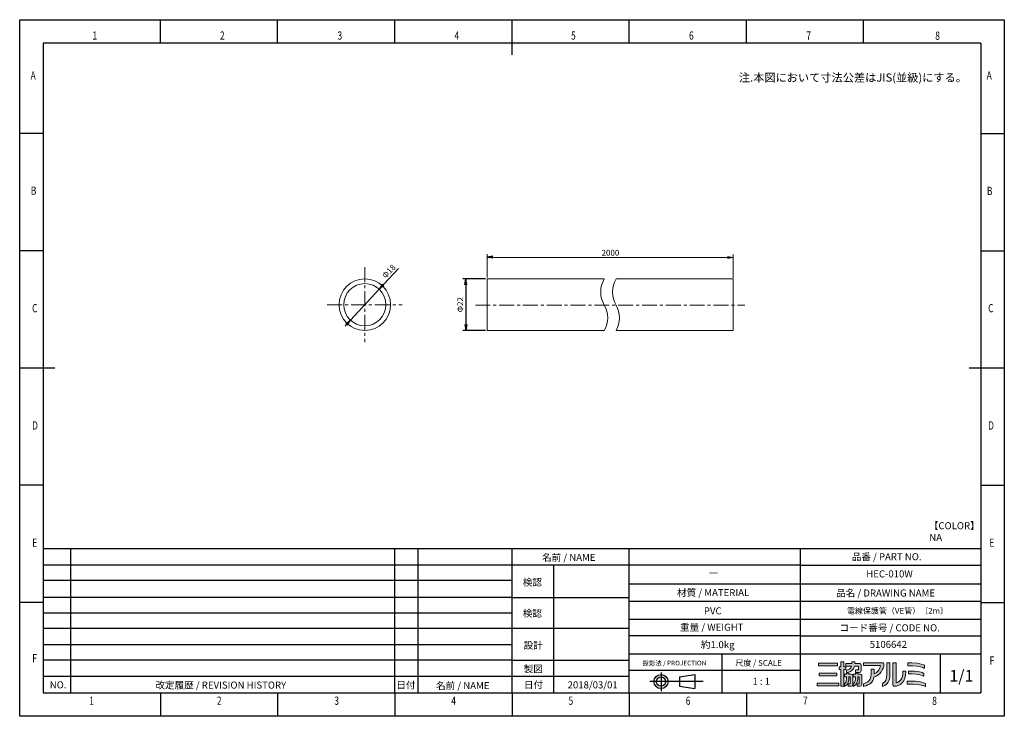
# Model space of a CAD drawing. Extents: x 0 to 420, y 0 to 297.
import ezdxf

# ---------------------------------------------------------------- set-up
doc = ezdxf.new("R2010")
doc.units = 0
doc.linetypes.add('CENTER', pattern=[10.16, 6.35, -1.27, 1.27, -1.27])
doc.layers.get('0').update_dxf_attribs({"linetype": 'CONTINUOUS'})
doc.layers.add('図枠', color=7, linetype='CONTINUOUS')
doc.styles.add('SLDTEXTSTYLE0', font='TXT', dxfattribs={"width": 0.75, "bigfont": 'bigfont'})
doc.styles.get("Standard").update_dxf_attribs({"font": 'msgothic.ttc'})
doc.dimstyles.new('JIS-1', dxfattribs={"dimtxt": 2.5, "dimasz": 2.5, "dimexe": 1.25, "dimexo": 0.625, "dimtad": 1, "dimdsep": 46, "dimtxsty": 'STANDARD', "dimblk": 'OPEN', "dimcen": 2.5, "dimadec": 0, "dimazin": 0, "dimtfac": 1, "dimtmove": 0, "dimatfit": 3, "dimldrblk": 'OPEN', "dimfxl": 1, "dimarcsym": 0})

# ---------------------------------------------------------------- blocks, each defined once
blk = doc.blocks.new('_OPEN')
at = {"color": 0, "linetype": 'ByBlock'}
for p, q in [((-1, 0.166667), (0, 0)), ((-1, -0.166667), (0, 0)), ((0, 0), (-1, 0))]:
    blk.add_line(p, q, dxfattribs=at)
blk = doc.blocks.new('*D489')
at = {"color": 0, "lineweight": -2}
for p, q in [((198.74, 186.48), (189.01, 186.48)), ((190.26, 183.98), (190.26, 166.98)), ((198.74, 164.48), (189.01, 164.48))]:
    blk.add_line(p, q, dxfattribs=at)
at = {"color": 0, "lineweight": -2, "xscale": 2.5, "yscale": 2.5, "zscale": 2.5}
for p, rotation in [((190.26, 186.48), 90), ((190.26, 164.48), 270)]:
    blk.add_blockref('_OPEN', p, dxfattribs=dict(at, rotation=rotation))
at = {"color": 0, "lineweight": 9, "insert": (188.24, 175.48), "char_height": 2.5, "attachment_point": 5, "rotation": 90}
blk.add_mtext('Φ22', dxfattribs=at)

msp = doc.modelspace()

# ---------------------------------------------------------------- hatches: boundary and pattern name
at = {"layer": '図枠'}
h = msp.add_hatch(color=0, dxfattribs=at)
h.dxf.hatch_style = 2
h.paths.add_polyline_path([(348.866, 22.591), (340.737, 22.591), (340.737, 21.452), (348.866, 21.452)])
h = msp.add_hatch(color=0, dxfattribs=at)
h.dxf.hatch_style = 2
h.paths.add_polyline_path([(352.426, 21.042), (351.546, 21.042), (351.546, 23.292), (351.464, 23.292), (350.339, 23.292), (350.339, 21.042), (349.594, 21.042), (349.594, 19.903), (350.339, 19.903), (350.339, 12.777), (351.546, 12.777), (351.546, 19.903), (352.426, 19.903)])
edge = h.paths.add_edge_path()
edge.add_spline(control_points=[(352.808, 19.687), (352.808, 19.687), (352.808, 19.687), (352.808, 19.687), (352.808, 19.687), (352.694, 19.664), (352.694, 19.664), (352.694, 19.664), (352.694, 18.626), (352.694, 18.626), (352.694, 18.626), (352.856, 18.648), (352.856, 18.648), (354.685, 18.907), (355.673, 19.689), (356.057, 21.332), (356.057, 21.332), (357.779, 21.332), (357.779, 21.332), (357.779, 21.332), (357.779, 19.813), (357.779, 19.813), (357.779, 19.813), (356.483, 19.813), (356.483, 19.813), (356.483, 19.813), (356.483, 18.674), (356.483, 18.674), (356.483, 18.674), (358.269, 18.674), (358.269, 18.674), (358.511, 18.674), (358.919, 18.766), (358.919, 19.384), (358.919, 19.384), (358.919, 21.862), (358.919, 21.862), (358.919, 22.156), (358.688, 22.471), (358.315, 22.471), (358.315, 22.471), (356.218, 22.471), (356.218, 22.471), (356.222, 22.607), (356.244, 23.149), (356.244, 23.149), (356.244, 23.149), (356.244, 23.292), (356.244, 23.292), (356.244, 23.292), (356.164, 23.292), (356.164, 23.292), (356.164, 23.292), (354.986, 23.292), (354.986, 23.292), (354.986, 23.292), (354.986, 23.149), (354.986, 23.149), (354.986, 23.149), (354.973, 22.593), (354.969, 22.471), (354.969, 22.471), (352.372, 22.471), (352.372, 22.471), (352.372, 22.471), (352.372, 21.332), (352.372, 21.332), (352.372, 21.332), (354.815, 21.332), (354.815, 21.332), (354.564, 20.361), (353.977, 19.929), (352.808, 19.687)], knot_values=[0, 0, 0, 0, 0.3527778, 0.3527778, 0.3527778, 0.7055556, 0.7055556, 0.7055556, 1.0583333, 1.0583333, 1.0583333, 1.4111111, 1.4111111, 1.4111111, 1.7638889, 1.7638889, 1.7638889, 2.1166667, 2.1166667, 2.1166667, 2.4694444, 2.4694444, 2.4694444, 2.8222222, 2.8222222, 2.8222222, 3.175, 3.175, 3.175, 3.5277778, 3.5277778, 3.5277778, 3.8805556, 3.8805556, 3.8805556, 4.2333333, 4.2333333, 4.2333333, 4.5861111, 4.5861111, 4.5861111, 4.9388889, 4.9388889, 4.9388889, 5.2916667, 5.2916667, 5.2916667, 5.6444444, 5.6444444, 5.6444444, 5.9972222, 5.9972222, 5.9972222, 6.35, 6.35, 6.35, 6.7027778, 6.7027778, 6.7027778, 7.0555556, 7.0555556, 7.0555556, 7.4083333, 7.4083333, 7.4083333, 7.7611111, 7.7611111, 7.7611111, 8.1138889, 8.1138889, 8.1138889, 8.4666667, 8.4666667, 8.4666667, 8.4666667], degree=3, periodic=0)
edge.add_line((352.808, 19.687), (352.808, 19.687))
edge = h.paths.add_edge_path()
edge.add_spline(control_points=[(354.741, 18.02), (354.741, 18.02), (353.751, 18.02), (353.751, 18.02), (353.751, 18.02), (353.751, 18.383), (353.751, 18.383), (353.751, 18.383), (353.671, 18.383), (353.671, 18.383), (353.671, 18.383), (352.777, 18.383), (352.777, 18.383), (352.777, 18.383), (352.696, 18.383), (352.696, 18.383), (352.696, 18.383), (352.697, 18.155), (352.697, 18.155), (352.697, 18.155), (352.698, 18.082), (352.698, 18.02), (352.698, 18.02), (351.798, 18.02), (351.798, 18.02), (351.798, 18.02), (351.798, 16.881), (351.798, 16.881), (351.798, 16.881), (352.698, 16.881), (352.698, 16.881), (352.683, 15.542), (352.698, 14.39), (351.878, 13.825), (351.878, 13.825), (351.818, 13.783), (351.818, 13.783), (351.818, 13.783), (351.818, 12.732), (351.818, 12.732), (351.818, 12.732), (352.018, 12.82), (352.018, 12.82), (353.599, 13.51), (353.689, 15.197), (353.738, 16.881), (353.738, 16.881), (354.243, 16.881), (354.243, 16.881), (354.243, 16.881), (354.243, 13.907), (354.243, 13.907), (354.243, 13.907), (353.453, 13.907), (353.453, 13.907), (353.453, 13.907), (353.453, 12.777), (353.453, 12.777), (353.453, 12.777), (354.641, 12.777), (354.641, 12.777), (355.083, 12.777), (355.381, 13.104), (355.381, 13.603), (355.381, 13.603), (355.381, 17.351), (355.381, 17.351), (355.381, 17.777), (355.148, 18.02), (354.741, 18.02)], knot_values=[0, 0, 0, 0, 0.3527778, 0.3527778, 0.3527778, 0.7055556, 0.7055556, 0.7055556, 1.0583333, 1.0583333, 1.0583333, 1.4111111, 1.4111111, 1.4111111, 1.7638889, 1.7638889, 1.7638889, 2.1166667, 2.1166667, 2.1166667, 2.4694444, 2.4694444, 2.4694444, 2.8222222, 2.8222222, 2.8222222, 3.175, 3.175, 3.175, 3.5277778, 3.5277778, 3.5277778, 3.8805556, 3.8805556, 3.8805556, 4.2333333, 4.2333333, 4.2333333, 4.5861111, 4.5861111, 4.5861111, 4.9388889, 4.9388889, 4.9388889, 5.2916667, 5.2916667, 5.2916667, 5.6444444, 5.6444444, 5.6444444, 5.9972222, 5.9972222, 5.9972222, 6.35, 6.35, 6.35, 6.7027778, 6.7027778, 6.7027778, 7.0555556, 7.0555556, 7.0555556, 7.4083333, 7.4083333, 7.4083333, 7.7611111, 7.7611111, 7.7611111, 8.1138889, 8.1138889, 8.1138889, 8.1138889], degree=3, periodic=0)
edge.add_line((354.741, 18.02), (354.741, 18.02))
edge = h.paths.add_edge_path()
edge.add_spline(control_points=[(358.529, 18.02), (358.529, 18.02), (357.539, 18.02), (357.539, 18.02), (357.538, 18.128), (357.538, 18.383), (357.538, 18.383), (357.538, 18.383), (357.458, 18.383), (357.458, 18.383), (357.458, 18.383), (356.485, 18.383), (356.485, 18.383), (356.485, 18.383), (356.486, 18.081), (356.486, 18.02), (356.486, 18.02), (355.588, 18.02), (355.588, 18.02), (355.588, 18.02), (355.588, 16.881), (355.588, 16.881), (355.588, 16.881), (356.485, 16.881), (356.485, 16.881), (356.464, 15.544), (356.473, 14.396), (355.648, 13.825), (355.648, 13.825), (355.585, 13.783), (355.585, 13.783), (355.585, 13.783), (355.585, 12.732), (355.585, 12.732), (355.585, 12.732), (355.785, 12.82), (355.785, 12.82), (357.374, 13.513), (357.471, 15.268), (357.525, 16.881), (357.525, 16.881), (358.031, 16.881), (358.031, 16.881), (358.031, 16.881), (358.031, 13.907), (358.031, 13.907), (358.031, 13.907), (357.241, 13.907), (357.241, 13.907), (357.241, 13.907), (357.241, 12.777), (357.241, 12.777), (357.241, 12.777), (358.429, 12.777), (358.429, 12.777), (358.872, 12.777), (359.171, 13.104), (359.171, 13.603), (359.171, 13.603), (359.171, 17.351), (359.171, 17.351), (359.171, 17.777), (358.937, 18.02), (358.529, 18.02)], knot_values=[0, 0, 0, 0, 0.3527778, 0.3527778, 0.3527778, 0.7055556, 0.7055556, 0.7055556, 1.0583333, 1.0583333, 1.0583333, 1.4111111, 1.4111111, 1.4111111, 1.7638889, 1.7638889, 1.7638889, 2.1166667, 2.1166667, 2.1166667, 2.4694444, 2.4694444, 2.4694444, 2.8222222, 2.8222222, 2.8222222, 3.175, 3.175, 3.175, 3.5277778, 3.5277778, 3.5277778, 3.8805556, 3.8805556, 3.8805556, 4.2333333, 4.2333333, 4.2333333, 4.5861111, 4.5861111, 4.5861111, 4.9388889, 4.9388889, 4.9388889, 5.2916667, 5.2916667, 5.2916667, 5.6444444, 5.6444444, 5.6444444, 5.9972222, 5.9972222, 5.9972222, 6.35, 6.35, 6.35, 6.7027778, 6.7027778, 6.7027778, 7.0555556, 7.0555556, 7.0555556, 7.4083333, 7.4083333, 7.4083333, 7.4083333], degree=3, periodic=0)
edge.add_line((358.529, 18.02), (358.529, 18.02))
h = msp.add_hatch(color=0, dxfattribs=at)
h.dxf.hatch_style = 2
edge = h.paths.add_edge_path()
edge.add_spline(control_points=[(360.008, 22.808), (360.008, 22.808), (359.928, 22.808), (359.928, 22.808), (359.928, 22.808), (359.928, 21.634), (359.928, 21.634), (359.928, 21.634), (367.208, 21.634), (367.208, 21.634), (367.124, 20.218), (365.735, 18.554), (364.497, 18.083), (364.501, 18.157), (364.497, 18.409), (364.497, 18.409), (364.497, 18.409), (364.497, 20.068), (364.497, 20.068), (364.497, 20.068), (363.21, 20.068), (363.21, 20.068), (363.21, 20.068), (363.21, 18.784), (363.21, 18.784), (363.21, 16.04), (362.832, 14.828), (360.076, 13.878), (360.076, 13.878), (360.031, 13.866), (360.031, 13.866), (360.031, 13.866), (359.972, 13.849), (359.972, 13.849), (359.972, 13.849), (359.972, 12.738), (359.972, 12.738), (359.972, 12.738), (360.15, 12.783), (360.15, 12.783), (362.602, 13.456), (363.882, 14.363), (364.394, 16.704), (366.926, 17.55), (368.632, 20.05), (368.632, 22.215), (368.637, 22.213), (368.662, 22.431), (368.51, 22.608), (368.395, 22.74), (368.216, 22.808), (367.979, 22.808), (367.979, 22.808), (360.008, 22.808), (360.008, 22.808)], knot_values=[0, 0, 0, 0, 1, 1, 1, 2, 2, 2, 3, 3, 3, 4, 4, 4, 5, 5, 5, 6, 6, 6, 7, 7, 7, 8, 8, 8, 9, 9, 9, 10, 10, 10, 11, 11, 11, 12, 12, 12, 13, 13, 13, 14, 14, 14, 15, 15, 15, 16, 16, 16, 17, 17, 17, 18, 18, 18, 18], degree=3, periodic=1)
h = msp.add_hatch(color=0, dxfattribs=at)
h.dxf.hatch_style = 2
edge = h.paths.add_edge_path()
edge.add_spline(control_points=[(371.128, 22.792), (371.128, 22.792), (369.881, 22.792), (369.881, 22.792), (369.881, 22.792), (369.881, 17.99), (369.881, 17.99), (369.881, 15.822), (369.179, 14.54), (368.173, 14.071), (368.173, 14.071), (368.137, 14.054), (368.137, 14.054), (368.137, 14.054), (368.089, 14.034), (368.089, 14.034), (368.089, 14.034), (368.089, 12.709), (368.089, 12.709), (368.089, 12.709), (368.323, 12.789), (368.323, 12.789), (370.182, 13.544), (371.169, 15.002), (371.208, 17.667), (371.208, 17.667), (371.208, 22.792), (371.208, 22.792), (371.208, 22.792), (371.128, 22.792), (371.128, 22.792)], knot_values=[0, 0, 0, 0, 1, 1, 1, 2, 2, 2, 3, 3, 3, 4, 4, 4, 5, 5, 5, 6, 6, 6, 7, 7, 7, 8, 8, 8, 9, 9, 9, 10, 10, 10, 10], degree=3, periodic=1)
h = msp.add_hatch(color=0, dxfattribs=at)
h.dxf.hatch_style = 2
edge = h.paths.add_edge_path()
edge.add_spline(control_points=[(373.739, 22.792), (373.739, 22.792), (372.492, 22.792), (372.492, 22.792), (372.492, 22.792), (372.492, 13.477), (372.492, 13.477), (372.492, 13.251), (372.557, 13.074), (372.684, 12.947), (372.849, 12.786), (373.057, 12.778), (373.097, 12.778), (375.532, 12.778), (377.989, 14.669), (377.989, 19.053), (377.989, 19.053), (377.989, 19.267), (377.989, 19.267), (377.989, 19.267), (376.765, 19.267), (376.765, 19.267), (376.765, 19.267), (376.765, 19.16), (376.765, 19.16), (376.765, 16.084), (375.307, 14.437), (373.818, 14.201), (373.818, 14.201), (373.818, 22.792), (373.818, 22.792), (373.818, 22.792), (373.739, 22.792), (373.739, 22.792)], knot_values=[0, 0, 0, 0, 1, 1, 1, 2, 2, 2, 3, 3, 3, 4, 4, 4, 5, 5, 5, 6, 6, 6, 7, 7, 7, 8, 8, 8, 9, 9, 9, 10, 10, 10, 11, 11, 11, 11], degree=3, periodic=1)
h = msp.add_hatch(color=0, dxfattribs=at)
h.dxf.hatch_style = 2
edge = h.paths.add_edge_path()
edge.add_spline(control_points=[(378.964, 22.754), (378.964, 22.754), (378.82, 22.754), (378.82, 22.754), (378.82, 22.754), (378.82, 21.496), (378.82, 21.496), (378.82, 21.496), (380.839, 21.496), (380.839, 21.496), (383.691, 21.496), (385.532, 20.675), (385.731, 20.582), (385.731, 20.582), (385.929, 20.49), (385.929, 20.49), (385.929, 20.49), (385.939, 20.706), (385.939, 20.706), (385.939, 20.706), (385.941, 21.713), (385.941, 21.713), (385.941, 21.713), (385.869, 21.755), (385.869, 21.755), (385.852, 21.764), (384.102, 22.754), (380.572, 22.754), (380.572, 22.754), (378.964, 22.754), (378.964, 22.754)], knot_values=[0, 0, 0, 0, 1, 1, 1, 2, 2, 2, 3, 3, 3, 4, 4, 4, 5, 5, 5, 6, 6, 6, 7, 7, 7, 8, 8, 8, 9, 9, 9, 10, 10, 10, 10], degree=3, periodic=1)
h = msp.add_hatch(color=0, dxfattribs=at)
h.dxf.hatch_style = 2
h.paths.add_polyline_path([(348.582, 18.399), (341.02, 18.399), (341.02, 17.261), (348.582, 17.261)])
h = msp.add_hatch(color=0, dxfattribs=at)
h.dxf.hatch_style = 2
edge = h.paths.add_edge_path()
edge.add_spline(control_points=[(379.219, 19.285), (379.219, 19.285), (379.077, 19.285), (379.077, 19.285), (379.077, 19.285), (379.077, 18.061), (379.077, 18.061), (379.077, 18.061), (380.537, 18.061), (380.537, 18.061), (383.406, 18.061), (385.276, 17.255), (385.479, 17.162), (385.479, 17.162), (385.679, 17.074), (385.679, 17.074), (385.679, 17.074), (385.683, 17.289), (385.683, 17.289), (385.683, 17.289), (385.685, 18.23), (385.685, 18.23), (385.685, 18.23), (385.632, 18.271), (385.632, 18.271), (385.581, 18.314), (384.353, 19.285), (380.317, 19.285), (380.317, 19.285), (379.219, 19.285), (379.219, 19.285)], knot_values=[0, 0, 0, 0, 1, 1, 1, 2, 2, 2, 3, 3, 3, 4, 4, 4, 5, 5, 5, 6, 6, 6, 7, 7, 7, 8, 8, 8, 9, 9, 9, 10, 10, 10, 10], degree=3, periodic=1)
h = msp.add_hatch(color=0, dxfattribs=at)
h.dxf.hatch_style = 2
h.paths.add_polyline_path([(340.225, 12.998), (349.378, 12.998), (349.378, 14.136), (340.225, 14.136)])
h = msp.add_hatch(color=0, dxfattribs=at)
h.dxf.hatch_style = 2
edge = h.paths.add_edge_path()
edge.add_spline(control_points=[(378.694, 14.988), (378.694, 14.988), (378.549, 14.988), (378.549, 14.988), (378.549, 14.988), (378.549, 13.696), (378.549, 13.696), (378.549, 13.696), (380.959, 13.696), (380.959, 13.696), (383.818, 13.696), (385.949, 12.882), (386.184, 12.789), (386.181, 12.791), (386.269, 12.755), (386.269, 12.755), (386.269, 12.755), (386.377, 12.711), (386.377, 12.711), (386.377, 12.711), (386.381, 12.92), (386.381, 12.92), (386.381, 12.92), (386.381, 13.95), (386.381, 13.95), (386.381, 13.95), (386.307, 13.994), (386.307, 13.994), (386.23, 14.035), (384.422, 14.988), (380.843, 14.988), (380.843, 14.988), (378.694, 14.988), (378.694, 14.988)], knot_values=[0, 0, 0, 0, 1, 1, 1, 2, 2, 2, 3, 3, 3, 4, 4, 4, 5, 5, 5, 6, 6, 6, 7, 7, 7, 8, 8, 8, 9, 9, 9, 10, 10, 10, 11, 11, 11, 11], degree=3, periodic=1)

# ---------------------------------------------------------------- linework, layer by layer
at = {"color": 7, "lineweight": 9}
for p, q in [((199.364, 187.104), (199.364, 196.988)), ((201.864, 195.587), (301.864, 195.587)), ((304.364, 186.954), (304.364, 196.837)), ((161.562, 190.971), (153.331, 182.083)), ((153.331, 182.083), (141.101, 168.876)), ((139.403, 167.042), (138.77, 166.358))]:
    msp.add_line(p, q, dxfattribs=at)
at = {"color": 0, "linetype": 'ByBlock', "lineweight": 9}
for p, q in [((301.864, 196.004), (304.364, 195.587)), ((301.864, 195.171), (304.364, 195.587)), ((304.364, 195.587), (301.864, 195.587))]:
    msp.add_line(p, q, dxfattribs=at)
at = {"color": 7, "linetype": 'CENTER', "lineweight": 9}
for p, q in [((147.216, 191.479), (147.216, 159.479)), ((131.216, 175.479), (163.216, 175.479)), ((194.364, 175.329), (309.364, 175.329))]:
    msp.add_line(p, q, dxfattribs=at)
at = {"color": 7, "linetype": 'Continuous', "lineweight": 13}
for p, q in [((249.364, 186.479), (199.364, 186.479)), ((199.364, 186.479), (199.364, 164.479)), ((304.364, 186.479), (254.364, 186.479)), ((304.364, 164.479), (304.364, 186.479)), ((199.364, 164.479), (249.364, 164.479)), ((254.364, 164.479), (304.364, 164.479))]:
    msp.add_line(p, q, dxfattribs=at)
at = {"color": 7, "lineweight": 13}
msp.add_circle((147.216, 175.479), 11, dxfattribs=at)
at = {"color": 7, "linetype": 'Continuous', "lineweight": 13}
msp.add_circle((147.216, 175.479), 9, dxfattribs=at)
at = {"color": 7, "linetype": 'Continuous', "lineweight": 9}
for centre, radius, start, end in [((258.974, 180.904), 11.11, 149.87834, 210.12166), ((263.974, 180.904), 11.11, 149.87834, 210.12166), ((240.269, 169.917), 10.596, 329.12712, 30.87288), ((245.314, 169.904), 10.551, 329.06028, 30.93972)]:
    msp.add_arc(centre, radius, start, end, dxfattribs=at)
at = {"layer": '図枠', "color": 7}
for p, q in [((0, 0), (0, 297)), ((0, 297), (420, 297)), ((420, 297), (420, 0)), ((410, 287), (10, 287)), ((10, 287), (10, 10)), ((410, 287), (410, 10)), ((410, 71.418), (10, 71.418)), ((21.756, 10), (21.756, 71.418)), ((160, 10), (160, 71.418)), ((170.028, 10), (170.028, 71.418)), ((210, 10), (210, 71.418)), ((260, 10), (260, 71.418)), ((333.037, 10), (333.037, 71.418)), ((210, 64.39), (10, 64.39)), ((260, 64.39), (210, 64.39)), ((333.037, 64.39), (260, 64.39)), ((333.037, 64.39), (410, 64.39)), ((210, 57.931), (10, 57.931)), ((260, 56.445), (410, 56.445)), ((210, 50.713), (10, 50.713)), ((210, 50.713), (260, 50.713)), ((260, 49.128), (410, 49.128)), ((210, 43.934), (10, 43.934)), ((260, 41.37), (410, 41.37)), ((210, 37.481), (10, 37.481)), ((260, 37.481), (210, 37.481)), ((333.037, 34.24), (260, 34.24)), ((333.037, 34.24), (410, 34.24)), ((210, 30.485), (10, 30.485)), ((410, 26.482), (260, 26.482)), ((299.592, 10), (299.585, 26.482)), ((392.763, 10), (392.756, 26.482)), ((210, 23.947), (10, 23.947)), ((210, 23.947), (260, 23.947)), ((210, 16.956), (10, 16.956)), ((260, 16.956), (210, 16.956)), ((333.037, 19.466), (260, 19.466)), ((10, 10), (410, 10)), ((420, 0), (0, 0))]:
    msp.add_line(p, q, dxfattribs=at)
at = {"layer": '図枠', "color": 7, "linetype": 'Continuous'}
for p, q in [((60, 287), (60, 297)), ((110, 287), (110, 297)), ((160, 287), (160, 297)), ((210, 282), (210, 297)), ((260, 287), (260, 297)), ((310, 287), (310, 297)), ((360, 287), (360, 297)), ((10, 248.5), (0, 248.5)), ((410, 248.5), (420, 248.5)), ((10, 198.5), (0, 198.5)), ((410, 198.5), (420, 198.5)), ((15, 148.5), (0, 148.5)), ((420, 148.5), (405, 148.5)), ((10, 98.5), (0, 98.5)), ((410, 98.5), (420, 98.5)), ((227.678, 64.39), (227.678, 10)), ((10, 48.5), (0, 48.5)), ((410, 48.5), (420, 48.5)), ((273.563, 18.699), (273.563, 10.699)), ((281.387, 16.828), (287.994, 17.831)), ((281.387, 16.828), (281.387, 12.828)), ((287.994, 17.831), (287.994, 11.831)), ((291.507, 14.828), (268.727, 14.828)), ((281.387, 12.828), (287.994, 11.831)), ((60, 10), (60, 0)), ((110, 10), (110, 0)), ((160, 10), (160, 0)), ((210, 10), (210, 0)), ((260, 10), (260, 0)), ((309.999, 10), (309.999, 0)), ((360.004, 10), (360.004, 0))]:
    msp.add_line(p, q, dxfattribs=at)
at = {"layer": '図枠', "color": 0, "lineweight": 0}
for points in [[(348.866, 22.591), (340.737, 22.591), (340.737, 21.452), (348.866, 21.452), (348.866, 22.591)], [(352.426, 21.042), (351.546, 21.042), (351.546, 23.292), (351.464, 23.292), (350.339, 23.292), (350.339, 21.042), (349.594, 21.042), (349.594, 19.903), (350.339, 19.903), (350.339, 12.777), (351.546, 12.777), (351.546, 19.903), (352.426, 19.903), (352.426, 21.042)], [(348.582, 18.399), (341.02, 18.399), (341.02, 17.261), (348.582, 17.261), (348.582, 18.399)], [(340.225, 12.998), (349.378, 12.998), (349.378, 14.136), (340.225, 14.136), (340.225, 12.998)]]:
    msp.add_lwpolyline(points, dxfattribs=at)
at = {"layer": '図枠', "color": 7, "linetype": 'Continuous'}
for radius in [3, 2]:
    msp.add_circle((273.563, 14.828), radius, dxfattribs=at)
at = {"layer": '図枠', "color": 0, "lineweight": 0}
for points, knots in [([(352.808, 19.687), (352.808, 19.687), (352.808, 19.687), (352.808, 19.687), (352.808, 19.687), (352.694, 19.664), (352.694, 19.664), (352.694, 19.664), (352.694, 18.626), (352.694, 18.626), (352.694, 18.626), (352.856, 18.648), (352.856, 18.648), (354.685, 18.907), (355.673, 19.689), (356.057, 21.332), (356.057, 21.332), (357.779, 21.332), (357.779, 21.332), (357.779, 21.332), (357.779, 19.813), (357.779, 19.813), (357.779, 19.813), (356.483, 19.813), (356.483, 19.813), (356.483, 19.813), (356.483, 18.674), (356.483, 18.674), (356.483, 18.674), (358.269, 18.674), (358.269, 18.674), (358.511, 18.674), (358.919, 18.766), (358.919, 19.384), (358.919, 19.384), (358.919, 21.862), (358.919, 21.862), (358.919, 22.156), (358.688, 22.471), (358.315, 22.471), (358.315, 22.471), (356.218, 22.471), (356.218, 22.471), (356.222, 22.607), (356.244, 23.149), (356.244, 23.149), (356.244, 23.149), (356.244, 23.292), (356.244, 23.292), (356.244, 23.292), (356.164, 23.292), (356.164, 23.292), (356.164, 23.292), (354.986, 23.292), (354.986, 23.292), (354.986, 23.292), (354.986, 23.149), (354.986, 23.149), (354.986, 23.149), (354.973, 22.593), (354.969, 22.471), (354.969, 22.471), (352.372, 22.471), (352.372, 22.471), (352.372, 22.471), (352.372, 21.332), (352.372, 21.332), (352.372, 21.332), (354.815, 21.332), (354.815, 21.332), (354.564, 20.361), (353.977, 19.929), (352.808, 19.687)], [0, 0, 0, 0, 1, 1, 1, 2, 2, 2, 3, 3, 3, 4, 4, 4, 5, 5, 5, 6, 6, 6, 7, 7, 7, 8, 8, 8, 9, 9, 9, 10, 10, 10, 11, 11, 11, 12, 12, 12, 13, 13, 13, 14, 14, 14, 15, 15, 15, 16, 16, 16, 17, 17, 17, 18, 18, 18, 19, 19, 19, 20, 20, 20, 21, 21, 21, 22, 22, 22, 23, 23, 23, 24, 24, 24, 24]), ([(360.008, 22.808), (360.008, 22.808), (359.928, 22.808), (359.928, 22.808), (359.928, 22.808), (359.928, 21.634), (359.928, 21.634), (359.928, 21.634), (367.208, 21.634), (367.208, 21.634), (367.124, 20.218), (365.735, 18.554), (364.497, 18.083), (364.501, 18.157), (364.497, 18.409), (364.497, 18.409), (364.497, 18.409), (364.497, 20.068), (364.497, 20.068), (364.497, 20.068), (363.21, 20.068), (363.21, 20.068), (363.21, 20.068), (363.21, 18.784), (363.21, 18.784), (363.21, 16.04), (362.832, 14.828), (360.076, 13.878), (360.076, 13.878), (360.031, 13.866), (360.031, 13.866), (360.031, 13.866), (359.972, 13.849), (359.972, 13.849), (359.972, 13.849), (359.972, 12.738), (359.972, 12.738), (359.972, 12.738), (360.15, 12.783), (360.15, 12.783), (362.602, 13.456), (363.882, 14.363), (364.394, 16.704), (366.926, 17.55), (368.632, 20.05), (368.632, 22.215), (368.637, 22.213), (368.662, 22.431), (368.51, 22.608), (368.395, 22.74), (368.216, 22.808), (367.979, 22.808), (367.979, 22.808), (360.008, 22.808), (360.008, 22.808)], [0, 0, 0, 0, 1, 1, 1, 2, 2, 2, 3, 3, 3, 4, 4, 4, 5, 5, 5, 6, 6, 6, 7, 7, 7, 8, 8, 8, 9, 9, 9, 10, 10, 10, 11, 11, 11, 12, 12, 12, 13, 13, 13, 14, 14, 14, 15, 15, 15, 16, 16, 16, 17, 17, 17, 18, 18, 18, 18]), ([(371.128, 22.792), (371.128, 22.792), (369.881, 22.792), (369.881, 22.792), (369.881, 22.792), (369.881, 17.99), (369.881, 17.99), (369.881, 15.822), (369.179, 14.54), (368.173, 14.071), (368.173, 14.071), (368.137, 14.054), (368.137, 14.054), (368.137, 14.054), (368.089, 14.034), (368.089, 14.034), (368.089, 14.034), (368.089, 12.709), (368.089, 12.709), (368.089, 12.709), (368.323, 12.789), (368.323, 12.789), (370.182, 13.544), (371.169, 15.002), (371.208, 17.667), (371.208, 17.667), (371.208, 22.792), (371.208, 22.792), (371.208, 22.792), (371.128, 22.792), (371.128, 22.792)], [0, 0, 0, 0, 1, 1, 1, 2, 2, 2, 3, 3, 3, 4, 4, 4, 5, 5, 5, 6, 6, 6, 7, 7, 7, 8, 8, 8, 9, 9, 9, 10, 10, 10, 10]), ([(373.739, 22.792), (373.739, 22.792), (372.492, 22.792), (372.492, 22.792), (372.492, 22.792), (372.492, 13.477), (372.492, 13.477), (372.492, 13.251), (372.557, 13.074), (372.684, 12.947), (372.849, 12.786), (373.057, 12.778), (373.097, 12.778), (375.532, 12.778), (377.989, 14.669), (377.989, 19.053), (377.989, 19.053), (377.989, 19.267), (377.989, 19.267), (377.989, 19.267), (376.765, 19.267), (376.765, 19.267), (376.765, 19.267), (376.765, 19.16), (376.765, 19.16), (376.765, 16.084), (375.307, 14.437), (373.818, 14.201), (373.818, 14.201), (373.818, 22.792), (373.818, 22.792), (373.818, 22.792), (373.739, 22.792), (373.739, 22.792)], [0, 0, 0, 0, 1, 1, 1, 2, 2, 2, 3, 3, 3, 4, 4, 4, 5, 5, 5, 6, 6, 6, 7, 7, 7, 8, 8, 8, 9, 9, 9, 10, 10, 10, 11, 11, 11, 11]), ([(378.964, 22.754), (378.964, 22.754), (378.82, 22.754), (378.82, 22.754), (378.82, 22.754), (378.82, 21.496), (378.82, 21.496), (378.82, 21.496), (380.839, 21.496), (380.839, 21.496), (383.691, 21.496), (385.532, 20.675), (385.731, 20.582), (385.731, 20.582), (385.929, 20.49), (385.929, 20.49), (385.929, 20.49), (385.939, 20.706), (385.939, 20.706), (385.939, 20.706), (385.941, 21.713), (385.941, 21.713), (385.941, 21.713), (385.869, 21.755), (385.869, 21.755), (385.852, 21.764), (384.102, 22.754), (380.572, 22.754), (380.572, 22.754), (378.964, 22.754), (378.964, 22.754)], [0, 0, 0, 0, 1, 1, 1, 2, 2, 2, 3, 3, 3, 4, 4, 4, 5, 5, 5, 6, 6, 6, 7, 7, 7, 8, 8, 8, 9, 9, 9, 10, 10, 10, 10]), ([(354.741, 18.02), (354.741, 18.02), (353.751, 18.02), (353.751, 18.02), (353.751, 18.02), (353.751, 18.383), (353.751, 18.383), (353.751, 18.383), (353.671, 18.383), (353.671, 18.383), (353.671, 18.383), (352.777, 18.383), (352.777, 18.383), (352.777, 18.383), (352.696, 18.383), (352.696, 18.383), (352.696, 18.383), (352.697, 18.155), (352.697, 18.155), (352.697, 18.155), (352.698, 18.082), (352.698, 18.02), (352.698, 18.02), (351.798, 18.02), (351.798, 18.02), (351.798, 18.02), (351.798, 16.881), (351.798, 16.881), (351.798, 16.881), (352.698, 16.881), (352.698, 16.881), (352.683, 15.542), (352.698, 14.39), (351.878, 13.825), (351.878, 13.825), (351.818, 13.783), (351.818, 13.783), (351.818, 13.783), (351.818, 12.732), (351.818, 12.732), (351.818, 12.732), (352.018, 12.82), (352.018, 12.82), (353.599, 13.51), (353.689, 15.197), (353.738, 16.881), (353.738, 16.881), (354.243, 16.881), (354.243, 16.881), (354.243, 16.881), (354.243, 13.907), (354.243, 13.907), (354.243, 13.907), (353.453, 13.907), (353.453, 13.907), (353.453, 13.907), (353.453, 12.777), (353.453, 12.777), (353.453, 12.777), (354.641, 12.777), (354.641, 12.777), (355.083, 12.777), (355.381, 13.104), (355.381, 13.603), (355.381, 13.603), (355.381, 17.351), (355.381, 17.351), (355.381, 17.777), (355.148, 18.02), (354.741, 18.02)], [0, 0, 0, 0, 1, 1, 1, 2, 2, 2, 3, 3, 3, 4, 4, 4, 5, 5, 5, 6, 6, 6, 7, 7, 7, 8, 8, 8, 9, 9, 9, 10, 10, 10, 11, 11, 11, 12, 12, 12, 13, 13, 13, 14, 14, 14, 15, 15, 15, 16, 16, 16, 17, 17, 17, 18, 18, 18, 19, 19, 19, 20, 20, 20, 21, 21, 21, 22, 22, 22, 23, 23, 23, 23]), ([(358.529, 18.02), (358.529, 18.02), (357.539, 18.02), (357.539, 18.02), (357.538, 18.128), (357.538, 18.383), (357.538, 18.383), (357.538, 18.383), (357.458, 18.383), (357.458, 18.383), (357.458, 18.383), (356.485, 18.383), (356.485, 18.383), (356.485, 18.383), (356.486, 18.081), (356.486, 18.02), (356.486, 18.02), (355.588, 18.02), (355.588, 18.02), (355.588, 18.02), (355.588, 16.881), (355.588, 16.881), (355.588, 16.881), (356.485, 16.881), (356.485, 16.881), (356.464, 15.544), (356.473, 14.396), (355.648, 13.825), (355.648, 13.825), (355.585, 13.783), (355.585, 13.783), (355.585, 13.783), (355.585, 12.732), (355.585, 12.732), (355.585, 12.732), (355.785, 12.82), (355.785, 12.82), (357.374, 13.513), (357.471, 15.268), (357.525, 16.881), (357.525, 16.881), (358.031, 16.881), (358.031, 16.881), (358.031, 16.881), (358.031, 13.907), (358.031, 13.907), (358.031, 13.907), (357.241, 13.907), (357.241, 13.907), (357.241, 13.907), (357.241, 12.777), (357.241, 12.777), (357.241, 12.777), (358.429, 12.777), (358.429, 12.777), (358.872, 12.777), (359.171, 13.104), (359.171, 13.603), (359.171, 13.603), (359.171, 17.351), (359.171, 17.351), (359.171, 17.777), (358.937, 18.02), (358.529, 18.02)], [0, 0, 0, 0, 1, 1, 1, 2, 2, 2, 3, 3, 3, 4, 4, 4, 5, 5, 5, 6, 6, 6, 7, 7, 7, 8, 8, 8, 9, 9, 9, 10, 10, 10, 11, 11, 11, 12, 12, 12, 13, 13, 13, 14, 14, 14, 15, 15, 15, 16, 16, 16, 17, 17, 17, 18, 18, 18, 19, 19, 19, 20, 20, 20, 21, 21, 21, 21]), ([(379.219, 19.285), (379.219, 19.285), (379.077, 19.285), (379.077, 19.285), (379.077, 19.285), (379.077, 18.061), (379.077, 18.061), (379.077, 18.061), (380.537, 18.061), (380.537, 18.061), (383.406, 18.061), (385.276, 17.255), (385.479, 17.162), (385.479, 17.162), (385.679, 17.074), (385.679, 17.074), (385.679, 17.074), (385.683, 17.289), (385.683, 17.289), (385.683, 17.289), (385.685, 18.23), (385.685, 18.23), (385.685, 18.23), (385.632, 18.271), (385.632, 18.271), (385.581, 18.314), (384.353, 19.285), (380.317, 19.285), (380.317, 19.285), (379.219, 19.285), (379.219, 19.285)], [0, 0, 0, 0, 1, 1, 1, 2, 2, 2, 3, 3, 3, 4, 4, 4, 5, 5, 5, 6, 6, 6, 7, 7, 7, 8, 8, 8, 9, 9, 9, 10, 10, 10, 10]), ([(378.694, 14.988), (378.694, 14.988), (378.549, 14.988), (378.549, 14.988), (378.549, 14.988), (378.549, 13.696), (378.549, 13.696), (378.549, 13.696), (380.959, 13.696), (380.959, 13.696), (383.818, 13.696), (385.949, 12.882), (386.184, 12.789), (386.181, 12.791), (386.269, 12.755), (386.269, 12.755), (386.269, 12.755), (386.377, 12.711), (386.377, 12.711), (386.377, 12.711), (386.381, 12.92), (386.381, 12.92), (386.381, 12.92), (386.381, 13.95), (386.381, 13.95), (386.381, 13.95), (386.307, 13.994), (386.307, 13.994), (386.23, 14.035), (384.422, 14.988), (380.843, 14.988), (380.843, 14.988), (378.694, 14.988), (378.694, 14.988)], [0, 0, 0, 0, 1, 1, 1, 2, 2, 2, 3, 3, 3, 4, 4, 4, 5, 5, 5, 6, 6, 6, 7, 7, 7, 8, 8, 8, 9, 9, 9, 10, 10, 10, 11, 11, 11, 11])]:
    msp.add_open_spline(points, degree=3, knots=knots, dxfattribs=at)

# ---------------------------------------------------------------- block references
at = {"color": 7, "lineweight": 9, "zscale": 2.5}
for p, xscale, yscale, rotation in [((199.364, 195.738), 2.5, 2.5, 180), ((153.331, 182.083), -2.5000000000000004, 2.5, 47.19898910942059), ((141.101, 168.876), -2.4999999999999996, 2.4999999999999996, 227.1989891094206)]:
    msp.add_blockref('_OPEN', p, dxfattribs=dict(at, xscale=xscale, yscale=yscale, rotation=rotation))

# ---------------------------------------------------------------- texts
at = {"color": 7, "linetype": 'Continuous', "lineweight": 9}
for s, height, p in [('注.本図において寸法公差はJIS(並級)にする。', 3.5, (306.773, 270.573)), ('2000', 2.5, (248.2, 196.363)), ('【COLOR】', 3, (387.809, 79.757)), ('NA', 3, (388.013, 74.757))]:
    msp.add_text(s, height=height, dxfattribs=at).set_placement(p)
at = {"color": 7, "lineweight": 9, "insert": (157.712, 189.499), "char_height": 2.5, "attachment_point": 5, "rotation": 47.19899}
msp.add_mtext('{Φ18}', dxfattribs=at)
at = {"layer": '図枠', "color": 7, "linetype": 'Continuous', "style": 'SLDTEXTSTYLE0', "width": 0.75}
for s, p in [('1', (31.012, 288.496)), ('2', (85.415, 288.496)), ('3', (135.581, 288.496)), ('4', (185.482, 288.496)), ('5', (235.196, 288.496)), ('6', (285.499, 288.496)), ('7', (335.567, 288.496)), ('8', (390.538, 288.429)), ('A', (4.664, 271.468)), ('A', (412.473, 271.465)), ('B', (4.764, 222.375)), ('B', (412.572, 222.253)), ('C', (5.311, 172.253)), ('C', (413.119, 172.253)), ('D', (5.307, 122.253)), ('D', (413.116, 122.253)), ('E', (5.353, 72.253)), ('E', (413.646, 72.253)), ('F', (5.347, 23.029)), ('F', (413.739, 22.053)), ('2', (84.109, 4.898)), ('3', (134.2, 4.898)), ('6', (284.122, 4.898)), ('1', (29.635, 4.898)), ('4', (184.105, 4.898)), ('5', (234.114, 4.898)), ('7', (334.118, 4.898)), ('8', (389.244, 4.832))]:
    msp.add_text(s, height=3.5, dxfattribs=at).set_placement(p)
at = {"layer": '図枠', "color": 7, "linetype": 'Continuous'}
for s, height, p in [('名前 / NAME', 3, (222.807, 66.252)), ('品番 / PART NO.', 3, (354.905, 66.528)), ('検認', 3, (214.582, 55.642)), ('―', 3, (293.876, 59.534)), ('HEC-010W', 3, (361.126, 59.203)), ('材質 / MATERIAL', 3, (280.393, 51.233)), ('品名 / DRAWING NAME', 3, (348.243, 51.064)), ('PVC', 3, (291.848, 43.458)), ('電線保護管（VE管）〔2m〕', 2.5, (352.856, 43.718)), ('検認', 3, (214.574, 42.407)), ('重量 / WEIGHT', 3, (281.654, 36.482)), ('コード番号 / CODE NO.', 3, (349.665, 36.229)), ('設計', 3, (214.984, 28.753)), ('約1.0kg', 3, (290.58, 29.049)), ('5106642', 3, (362.591, 29.168)), ('製図', 3, (214.982, 18.744)), ('投影法 / PROJECTION', 2, (265.673, 21.695)), ('尺度 / SCALE', 2.5, (305.291, 21.51)), ('1/1', 5, (396.589, 14.777)), ('NO.', 3, (12.812, 11.923)), ('改定履歴 / REVISION HISTORY', 3, (57.883, 11.807)), ('日付', 3, (160.652, 11.85)), ('名前 / NAME', 3, (177.599, 11.586)), ('日付', 3, (215.077, 11.941)), ('2018/03/01', 3, (233.717, 11.88)), ('1 : 1', 3, (312.569, 13.424))]:
    msp.add_text(s, height=height, dxfattribs=at).set_placement(p)

# ---------------------------------------------------------------- dimensions: what is measured, and where the dimension line sits
at = {"color": 7, "lineweight": 9}
dim = msp.add_linear_dim(base=(190.264, 164.479), p1=(199.364, 186.479), p2=(199.364, 164.479), angle=90, text='Φ<>', dimstyle='JIS-1', dxfattribs=at)
dim.commit()
dim.dimension.update_dxf_attribs({"geometry": '*D489', "text_midpoint": (188.24, 175.479)})

doc.saveas('drawing.dxf')
